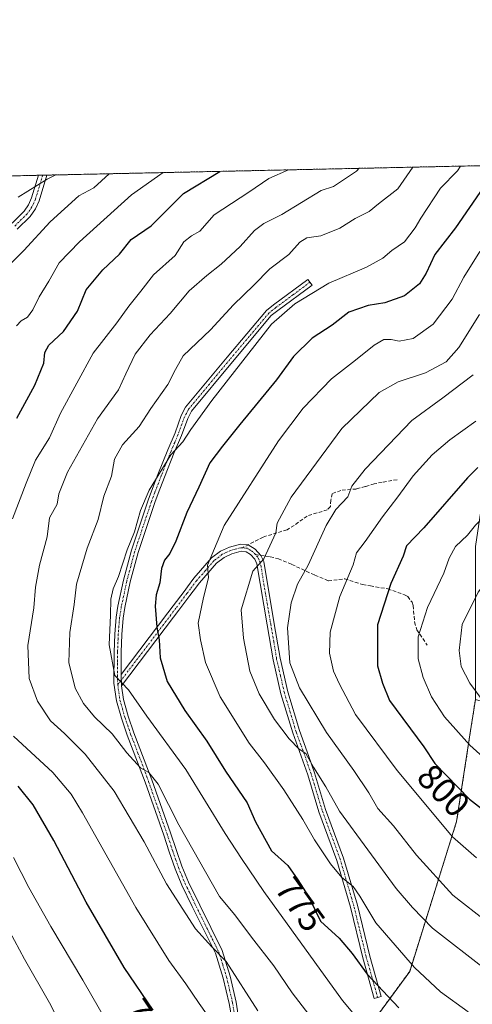
# Model space of a CAD drawing. Units: metres. Extents: x 648333 to 651794, y 4732339 to 4734726.
# Drawn here: x 649725 to 649852, y 4734449 to 4734726 of the extents above; entities that cross this region are included whole.
import ezdxf
from ezdxf.enums import TextEntityAlignment as Align

# ---------------------------------------------------------------- set-up
doc = ezdxf.new("R2010")
doc.units = ezdxf.units.M
doc.header["$MEASUREMENT"] = 0
for name, pattern in [('TRAZO_Y_PUNTO', [1, 0.5, -0.25, 0, -0.25]), ('TRAZOS', [0.75, 0.5, -0.25]), ('TRAZOSX2', [1.5, 1, -0.5])]:
    doc.linetypes.add(name, pattern=pattern)
for name, color, linetype, lineweight in [('Arbolado forestal', 92, 'TRAZOS', 0), ('Arbolado forestal CxS', 92, 'Continuous', 0), ('Camino', 19, 'Continuous', 0), ('Camino Cxs', 19, 'Continuous', 0), ('Camino eje', 39, 'TRAZO_Y_PUNTO', 13), ('Comarca CxS', 133, 'Continuous', 0), ('Comunidad Autónoma CxS', 142, 'Continuous', 0), ('Curva de nivel maestra', 36, 'Continuous', 30), ('Curva de nivel normal', 36, 'Continuous', 0), ('Entidad de ámbito territorial CxS', 92, 'Continuous', 0), ('Municipio CxS', 142, 'Continuous', 0), ('Provincia CxS', 1, 'Continuous', 0), ('Rótulo de curva de nivel directora', 19, 'Continuous', 0), ('Senda', 19, 'TRAZOSX2', 0)]:
    doc.layers.add(name, color=color, linetype=linetype, lineweight=lineweight)
doc.styles.add('Arial', font='txt', dxfattribs={"height": 0.2})

# ---------------------------------------------------------------- blocks, each defined once
blk = doc.blocks.new('*U165')
at = {"layer": 'Curva de nivel normal', "color": 36, "linetype": 'Continuous', "lineweight": 0}
for points in [[(649947.82, 4734687.34, 805), (649947.79, 4734687.3, 805), (649944.8, 4734681.22, 805), (649934.85, 4734665.5, 805), (649929.81, 4734658.78, 805), (649924.71, 4734652.68, 805), (649918.22, 4734643.06, 805), (649911.96, 4734635.63, 805), (649908.09, 4734629.78, 805), (649901.72, 4734618.99, 805), (649897.26, 4734607.91, 805), (649894.38, 4734602.59, 805), (649889.76, 4734598.33, 805), (649887.09, 4734596.81, 805), (649884.42, 4734595.59, 805), (649879.27, 4734594.36, 805), (649874.58, 4734590.94, 805), (649870.22, 4734589.31, 805), (649861.11, 4734588.73, 805), (649855.54, 4734586.57, 805), (649852.98, 4734584.2, 805), (649850.71, 4734581.3, 805), (649847.39, 4734578.16, 805), (649845.58, 4734574.83, 805), (649844.1, 4734570.62, 805), (649839.48, 4734561, 805), (649836.81, 4734552.7, 805), (649836.88, 4734546.54, 805), (649838.29, 4734541.29, 805), (649840.6, 4734535.87, 805), (649844.3, 4734530.24, 805), (649851.34, 4734522.29, 805), (649859.82, 4734514.65, 805), (649865.14, 4734510.59, 805), (649870.8, 4734507.22, 805), (649888.14, 4734501.14, 805), (649898.02, 4734498.83, 805), (649901.18, 4734498.23, 805), (649904.42, 4734498.63, 805), (649911.09, 4734498.46, 805), (649920.73, 4734500.18, 805), (649934.78, 4734506.84, 805), (649943, 4734513.55, 805), (649964.38, 4734531.7, 805), (649987.26, 4734548.88, 805), (649993.97, 4734552.31, 805), (650001.77, 4734554.94, 805), (650015.58, 4734557.52, 805), (650025.65, 4734557.95, 805), (650031.79, 4734557.72, 805), (650035.59, 4734557.95, 805), (650042.74, 4734557.07, 805), (650056.07, 4734554.13, 805), (650066.4, 4734550.48, 805), (650072.21, 4734546.84, 805), (650073.99, 4734544.96, 805), (650075.62, 4734542.46, 805), (650079.56, 4734539.79, 805), (650083.28, 4734535.21, 805), (650087.41, 4734530.78, 805), (650091.48, 4734526.07, 805), (650096.58, 4734521.82, 805), (650100.28, 4734519.75, 805), (650103.53, 4734519.18, 805), (650106.08, 4734519.39, 805), (650109.06, 4734520.64, 805), (650111.32, 4734522.74, 805), (650113.04, 4734526.37, 805), (650114.77, 4734530.33, 805), (650115.15, 4734534.2, 805), (650116.38, 4734538.76, 805), (650117.39, 4734544.14, 805), (650117.04, 4734546.69, 805), (650115.14, 4734549.08, 805), (650111.91, 4734552.46, 805), (650110.19, 4734556.37, 805), (650107.74, 4734560.04, 805), (650107.34, 4734562.51, 805), (650108.32, 4734565.83, 805), (650111.3, 4734571.75, 805), (650115.51, 4734579.26, 805), (650119.13, 4734589.7, 805), (650121, 4734599.43, 805), (650121.7, 4734611.98, 805), (650123.14, 4734622.15, 805), (650125.54, 4734630.57, 805), (650129.38, 4734639.08, 805), (650137.02, 4734650.69, 805), (650148.92, 4734663.18, 805), (650157.99, 4734670.64, 805), (650162.87, 4734675.84, 805), (650165.84, 4734682.3, 805), (650164.99, 4734686, 805), (650163.28, 4734692.02, 805)], [(649947.82, 4734687.34, 805)]]:
    blk.add_polyline3d(points, dxfattribs=at)
blk = doc.blocks.new('*U166')
at = {"layer": 'Curva de nivel normal', "color": 36, "linetype": 'Continuous', "lineweight": 0}
for points in [[(649964.68, 4734687.7, 810), (649961.25, 4734681.58, 810), (649950.97, 4734667.02, 810), (649946.81, 4734661.85, 810), (649944.43, 4734656.69, 810), (649939.75, 4734649.17, 810), (649935.16, 4734643.86, 810), (649930.56, 4734638.09, 810), (649924.65, 4734632.27, 810), (649919.8, 4734625.58, 810), (649912.04, 4734617.11, 810), (649908.6, 4734610.09, 810), (649905.33, 4734600.25, 810), (649903.52, 4734590.64, 810), (649901.06, 4734583.31, 810), (649898.38, 4734579.66, 810), (649892.42, 4734575.59, 810), (649883.42, 4734572.36, 810), (649873.96, 4734571.19, 810), (649862.28, 4734571.31, 810), (649857.36, 4734570.12, 810), (649853.72, 4734565.29, 810), (649849.26, 4734556.17, 810), (649848.34, 4734548.87, 810), (649848.98, 4734544.41, 810), (649851.4, 4734539.68, 810), (649858.93, 4734529.53, 810), (649866.78, 4734522.8, 810), (649873.44, 4734518.99, 810), (649884.36, 4734514.96, 810), (649890.49, 4734514.17, 810), (649897.05, 4734513.2, 810), (649909.61, 4734512.7, 810), (649918.81, 4734514.16, 810), (649924.44, 4734514.92, 810), (649927.12, 4734516.12, 810), (649929.9, 4734518.27, 810), (649936.41, 4734521.96, 810), (649947.45, 4734531.35, 810), (649954.15, 4734537.96, 810), (649959.21, 4734542.42, 810), (649964.17, 4734547.53, 810), (649966.82, 4734549.75, 810), (649967.59, 4734551.46, 810), (649967.91, 4734554.84, 810), (649972.59, 4734560.37, 810), (649980.66, 4734565.75, 810), (649986.85, 4734568.31, 810), (649991.38, 4734569.19, 810), (649995.48, 4734571.19, 810), (650002.4, 4734573.89, 810), (650014.44, 4734576.94, 810), (650027.87, 4734578.08, 810), (650048.77, 4734576.52, 810), (650063.06, 4734573.28, 810), (650074.87, 4734570.72, 810), (650085.3, 4734569.56, 810), (650092.82, 4734570.2, 810), (650098.96, 4734573.29, 810), (650104.96, 4734580.27, 810), (650108.2, 4734587.67, 810), (650109.52, 4734596.18, 810), (650110.62, 4734611.51, 810), (650112.7, 4734627.04, 810), (650116.78, 4734639.55, 810), (650121.61, 4734648.69, 810), (650129.4, 4734659.35, 810), (650141.31, 4734673.18, 810), (650146.03, 4734680.98, 810), (650147.33, 4734685.62, 810), (650147.02, 4734691.67, 810)], [(649964.68, 4734687.7, 810)]]:
    blk.add_polyline3d(points, dxfattribs=at)
blk = doc.blocks.new('*U167')
at = {"layer": 'Curva de nivel normal', "color": 36, "linetype": 'Continuous', "lineweight": 0}
blk.add_polyline3d([(649835.38, 4734684.89, 765), (649831.15, 4734678.75, 765), (649825.68, 4734674.59, 765), (649823.04, 4734672.41, 765), (649819.14, 4734670.46, 765), (649814.77, 4734667.7, 765), (649809.43, 4734665.58, 765), (649805.56, 4734665.03, 765), (649803.58, 4734663.82, 765), (649800.45, 4734660.35, 765), (649795.14, 4734656.26, 765), (649790.65, 4734651.68, 765), (649784.91, 4734646.11, 765), (649778.39, 4734639.13, 765), (649770.73, 4734631.82, 765), (649768.6, 4734627.93, 765), (649766.42, 4734623.71, 765), (649761.61, 4734617.01, 765), (649758.37, 4734611.9, 765), (649753.66, 4734606.78, 765), (649751.42, 4734602.76, 765), (649750.6, 4734597.92, 765), (649748.46, 4734592.3, 765), (649746.86, 4734585.78, 765), (649743.71, 4734577.72, 765), (649740.73, 4734567.58, 765), (649740.09, 4734561.86, 765), (649738.89, 4734553.94, 765), (649738.6, 4734545.53, 765), (649740.38, 4734538.3, 765), (649742.68, 4734533.94, 765), (649745.79, 4734530.25, 765), (649750.74, 4734525.47, 765), (649754.88, 4734520.14, 765), (649758.72, 4734515.9, 765), (649761.11, 4734514.57, 765), (649763.74, 4734511.32, 765), (649769.54, 4734499.85, 765), (649781, 4734479.71, 765), (649785.28, 4734474.56, 765), (649789.98, 4734468.26, 765), (649796.26, 4734460.18, 765), (649801.42, 4734452.58, 765), (649806.12, 4734446.45, 765)], dxfattribs=at)
blk = doc.blocks.new('*U170')
at = {"layer": 'Curva de nivel normal', "color": 36, "linetype": 'Continuous', "lineweight": 0}
blk.add_polyline3d([(649724.33, 4734676.43, 735), (649732.51, 4734681.49, 735), (649734.92, 4734682.71, 735)], dxfattribs=at)
blk = doc.blocks.new('*U178')
at = {"layer": 'Curva de nivel normal', "color": 36, "linetype": 'Continuous', "lineweight": 0}
for points in [[(649800.35, 4734684.13, 755), (649794.88, 4734681.71, 755), (649789.18, 4734677.84, 755), (649779.43, 4734671.46, 755), (649775.43, 4734666.86, 755), (649773.04, 4734665.52, 755), (649770.97, 4734663.91, 755), (649768.49, 4734660.02, 755), (649762.41, 4734654.62, 755), (649758.83, 4734649.99, 755), (649755.44, 4734645.8, 755), (649752.11, 4734641.08, 755), (649745.44, 4734632.55, 755), (649736.26, 4734615.69, 755), (649733.12, 4734608.69, 755), (649729.19, 4734602.44, 755), (649726.57, 4734596.01, 755), (649722.76, 4734585.96, 755)], [(649723.03, 4734524.83, 755), (649734.03, 4734514.55, 755), (649739.23, 4734508.49, 755), (649742.45, 4734503.22, 755), (649757.47, 4734476.62, 755), (649766.71, 4734461.65, 755), (649771.53, 4734455.13, 755), (649775.27, 4734449.55, 755), (649780.52, 4734442.13, 755)]]:
    blk.add_polyline3d(points, dxfattribs=at)
blk = doc.blocks.new('*U180')
at = {"layer": 'Curva de nivel normal', "color": 36, "linetype": 'Continuous', "lineweight": 0}
blk.add_polyline3d([(649848.75, 4734685.18, 770), (649847.92, 4734683.9, 770), (649843.17, 4734679.01, 770), (649837.57, 4734670.52, 770), (649835.97, 4734667.85, 770), (649833, 4734663.88, 770), (649829.43, 4734661.44, 770), (649826.9, 4734659.32, 770), (649822.32, 4734656.76, 770), (649811.68, 4734652.27, 770), (649802.15, 4734646.39, 770), (649795.6, 4734640.69, 770), (649778.84, 4734619.24, 770), (649772.9, 4734611.05, 770), (649770.64, 4734607.56, 770), (649767.28, 4734603.91, 770), (649761.19, 4734594.03, 770), (649758.76, 4734588.25, 770), (649757.02, 4734582.24, 770), (649754.99, 4734577.26, 770), (649752.59, 4734569.7, 770), (649751.02, 4734566.22, 770), (649750.36, 4734563.32, 770), (649750.27, 4734558.86, 770), (649749.92, 4734550.51, 770), (649751.55, 4734541.81, 770), (649755.36, 4734537.85, 770), (649760.55, 4734530.4, 770), (649771.45, 4734515.44, 770), (649782.53, 4734497.42, 770), (649787.11, 4734490.38, 770), (649793.4, 4734481.05, 770), (649815.52, 4734450.38, 770), (649824.32, 4734440.04, 770)], dxfattribs=at)
blk = doc.blocks.new('*U188')
at = {"layer": 'Curva de nivel normal', "color": 36, "linetype": 'Continuous', "lineweight": 0}
blk.add_polyline3d([(649853.09, 4734613.44, 795), (649845.76, 4734608.2, 795), (649840.76, 4734603.94, 795), (649835.43, 4734598.06, 795), (649831.1, 4734592.14, 795), (649826.82, 4734586.54, 795), (649821.97, 4734579.52, 795), (649819.46, 4734576.37, 795), (649818.54, 4734573.04, 795), (649814.8, 4734564.12, 795), (649812.1, 4734554.04, 795), (649811.93, 4734548.12, 795), (649813.03, 4734543.04, 795), (649814.69, 4734539.42, 795), (649819.21, 4734530.9, 795), (649830.95, 4734515.12, 795), (649846.49, 4734496.44, 795), (649853.22, 4734490.51, 795)], dxfattribs=at)
blk = doc.blocks.new('*U194')
at = {"layer": 'Curva de nivel normal', "color": 36, "linetype": 'Continuous', "lineweight": 0}
for points in [[(649749.96, 4734683.03, 740), (649745.63, 4734679.09, 740), (649741.36, 4734676.8, 740), (649733.29, 4734669.52, 740), (649725.94, 4734661.46, 740), (649721.44, 4734656.98, 740)], [(649720.49, 4734472.55, 740), (649726.06, 4734462.02, 740), (649733.13, 4734449.77, 740), (649740.17, 4734435.86, 740)]]:
    blk.add_polyline3d(points, dxfattribs=at)
blk = doc.blocks.new('*U198')
at = {"layer": 'Curva de nivel normal', "color": 36, "linetype": 'Continuous', "lineweight": 0}
blk.add_polyline3d([(649854.12, 4734643.46, 785), (649848.3, 4734634.14, 785), (649844.69, 4734630.1, 785), (649838.94, 4734626.99, 785), (649831.23, 4734624.47, 785), (649825.89, 4734621.51, 785), (649815.41, 4734611.4, 785), (649801.15, 4734592.03, 785), (649797.22, 4734584.69, 785), (649796.82, 4734582.03, 785), (649793.39, 4734574.7, 785), (649790.36, 4734571.2, 785), (649787.05, 4734560.37, 785), (649787.76, 4734552.32, 785), (649789.5, 4734543.04, 785), (649792.14, 4734536.7, 785), (649796.41, 4734529.51, 785), (649800.58, 4734524, 785), (649803.38, 4734521.12, 785), (649805.24, 4734519.87, 785), (649807.38, 4734516.08, 785), (649810.86, 4734510.49, 785), (649814.72, 4734503.66, 785), (649830.64, 4734481.92, 785), (649835.27, 4734476.62, 785), (649840.85, 4734470.76, 785), (649855.56, 4734459.3, 785)], dxfattribs=at)
blk = doc.blocks.new('*U201')
at = {"layer": 'Curva de nivel normal', "color": 36, "linetype": 'Continuous', "lineweight": 0}
blk.add_polyline3d([(649854.17, 4734661.15, 780), (649849.65, 4734653.89, 780), (649846.38, 4734647.75, 780), (649841.09, 4734640.67, 780), (649835.43, 4734636.68, 780), (649831.46, 4734635.96, 780), (649829.24, 4734636.4, 780), (649827.23, 4734636.35, 780), (649824.49, 4734634.84, 780), (649819.2, 4734630.56, 780), (649812.51, 4734625.36, 780), (649804.52, 4734617.08, 780), (649797.57, 4734607.92, 780), (649782.28, 4734584.03, 780), (649777.61, 4734572.94, 780), (649777.87, 4734569.3, 780), (649776.46, 4734563.83, 780), (649774.99, 4734556.6, 780), (649775.62, 4734551.85, 780), (649777, 4734545.52, 780), (649781.19, 4734535.84, 780), (649789.34, 4734522.84, 780), (649793.6, 4734517.28, 780), (649799.08, 4734509.7, 780), (649804.44, 4734501.31, 780), (649807.65, 4734495.66, 780), (649812.18, 4734488.9, 780), (649815.38, 4734485.01, 780), (649818.56, 4734482.5, 780), (649820.47, 4734479.74, 780), (649824.97, 4734472.25, 780), (649835.86, 4734459.7, 780), (649843.14, 4734452.86, 780), (649850.89, 4734447.26, 780)], dxfattribs=at)
blk = doc.blocks.new('*U203')
at = {"layer": 'Curva de nivel normal', "color": 36, "linetype": 'Continuous', "lineweight": 0}
for points in [[(649765.11, 4734683.36, 745), (649756.16, 4734677.12, 745), (649741.62, 4734663.92, 745), (649735.9, 4734658.01, 745), (649732.92, 4734652.77, 745), (649730.24, 4734648.4, 745), (649728.42, 4734644.72, 745), (649726.98, 4734642.7, 745), (649725.21, 4734641.66, 745), (649723.87, 4734640.28, 745)], [(649723.04, 4734490.64, 745), (649727.28, 4734482.22, 745), (649733.5, 4734471.2, 745), (649742.5, 4734456.14, 745), (649751.9, 4734439.82, 745)]]:
    blk.add_polyline3d(points, dxfattribs=at)
blk = doc.blocks.new('*U208')
at = {"layer": 'Curva de nivel normal', "color": 36, "linetype": 'Continuous', "lineweight": 0}
blk.add_polyline3d([(649852.28, 4734626.42, 790), (649843.81, 4734619.94, 790), (649835.1, 4734613.64, 790), (649821.94, 4734599.95, 790), (649818.22, 4734595.14, 790), (649817.04, 4734592.17, 790), (649813.68, 4734588.59, 790), (649811.01, 4734584.06, 790), (649805.86, 4734572.86, 790), (649802.88, 4734567.56, 790), (649801.08, 4734562.32, 790), (649800.05, 4734555.3, 790), (649800.76, 4734545.42, 790), (649803.42, 4734538.41, 790), (649811.02, 4734525.8, 790), (649818.73, 4734515.17, 790), (649822.95, 4734508.82, 790), (649825.52, 4734504.47, 790), (649829.95, 4734499.56, 790), (649836.37, 4734491.31, 790), (649846.59, 4734480.08, 790), (649856.46, 4734472.32, 790)], dxfattribs=at)
blk = doc.blocks.new('*U209')
at = {"layer": 'Curva de nivel normal', "color": 36, "linetype": 'Continuous', "lineweight": 0}
blk.add_polyline3d([(649820.21, 4734684.56, 760), (649819.46, 4734683.78, 760), (649813.06, 4734679.48, 760), (649809.6, 4734678.28, 760), (649798.46, 4734671.57, 760), (649793.43, 4734669.01, 760), (649790.77, 4734667.11, 760), (649786.77, 4734662.57, 760), (649781.43, 4734657.55, 760), (649777.43, 4734654.43, 760), (649772.44, 4734650.12, 760), (649767.11, 4734643.68, 760), (649761.43, 4734637.74, 760), (649757.26, 4734632.25, 760), (649754.61, 4734626.74, 760), (649752.56, 4734622.21, 760), (649746.66, 4734614.07, 760), (649738.18, 4734599.1, 760), (649735.76, 4734592.97, 760), (649735.29, 4734590.1, 760), (649733.15, 4734586.24, 760), (649732.48, 4734580.88, 760), (649730.32, 4734572.91, 760), (649729.18, 4734566.7, 760), (649728.77, 4734560.92, 760), (649727.04, 4734550.27, 760), (649727.44, 4734541.03, 760), (649729.75, 4734534.6, 760), (649733.44, 4734529.06, 760), (649737.32, 4734525.58, 760), (649743.15, 4734519.68, 760), (649751.34, 4734509.34, 760), (649759.76, 4734495.02, 760), (649766.01, 4734483.28, 760), (649774.18, 4734470.56, 760), (649778.81, 4734465.5, 760), (649782.85, 4734461.35, 760), (649791.78, 4734447.52, 760)], dxfattribs=at)
blk = doc.blocks.new('*U217')
at = {"layer": 'Curva de nivel maestra', "color": 36, "linetype": 'Continuous', "lineweight": 30}
blk.add_polyline3d([(649855.27, 4734679.27, 775), (649847.35, 4734667.85, 775), (649841.5, 4734660.35, 775), (649839.09, 4734655.02, 775), (649837.19, 4734652.02, 775), (649833, 4734648.7, 775), (649827.51, 4734646.72, 775), (649822.78, 4734645.98, 775), (649817.39, 4734644.12, 775), (649812.61, 4734640.4, 775), (649807.06, 4734636.8, 775), (649801.77, 4734631.58, 775), (649797.04, 4734625.08, 775), (649786.67, 4734612.5, 775), (649781.8, 4734606.36, 775), (649778.25, 4734601.73, 775), (649775.18, 4734594.85, 775), (649771.75, 4734587.73, 775), (649768.65, 4734579.65, 775), (649767, 4734576.18, 775), (649765.49, 4734574.32, 775), (649764.67, 4734571.92, 775), (649764.19, 4734567.9, 775), (649763.12, 4734564.59, 775), (649762.82, 4734561.39, 775), (649763.31, 4734555.45, 775), (649764.02, 4734551.85, 775), (649764.24, 4734546.87, 775), (649766.28, 4734540.13, 775), (649771.22, 4734532.04, 775), (649777.42, 4734523.36, 775), (649782.68, 4734514.95, 775), (649788.74, 4734506.02, 775), (649791.06, 4734500.68, 775), (649795.55, 4734492.54, 775), (649800.19, 4734488.35, 775), (649803.04, 4734484.38, 775), (649805.99, 4734479.65, 775), (649809.35, 4734472.73, 775), (649814.59, 4734467.91, 775), (649818.32, 4734463.63, 775), (649822.49, 4734457.84, 775), (649831.44, 4734448.34, 775)], dxfattribs=at)
blk = doc.blocks.new('*U222')
at = {"layer": 'Curva de nivel maestra', "color": 36, "linetype": 'Continuous', "lineweight": 30}
blk.add_polyline3d([(649853.59, 4734600.36, 800), (649850.68, 4734597.46, 800), (649838.43, 4734583.36, 800), (649833.6, 4734578.37, 800), (649832.62, 4734575.39, 800), (649829.12, 4734567.78, 800), (649825.44, 4734556.1, 800), (649825.44, 4734544.54, 800), (649826.8, 4734539.74, 800), (649828.82, 4734534.82, 800), (649838.4, 4734521.82, 800), (649841.58, 4734517.11, 800), (649851.28, 4734507.02, 800), (649864.82, 4734496.54, 800)], dxfattribs=at)
blk = doc.blocks.new('*U226')
at = {"layer": 'Curva de nivel maestra', "color": 36, "linetype": 'Continuous', "lineweight": 30}
for points in [[(649762.31, 4734447.66, 750), (649754.17, 4734459.73, 750), (649743.44, 4734478.12, 750), (649734.35, 4734495.47, 750), (649728.5, 4734505.49, 750), (649724.3, 4734510.74, 750)], [(649723.98, 4734614.28, 750), (649729, 4734623.51, 750), (649731.54, 4734629.78, 750), (649731.78, 4734632.7, 750), (649732.94, 4734634.78, 750), (649737.06, 4734638.69, 750), (649740.99, 4734644.36, 750), (649743.47, 4734650.36, 750), (649748.18, 4734656.02, 750), (649752.86, 4734660.38, 750), (649756.08, 4734664.49, 750), (649761.75, 4734668.36, 750), (649765.19, 4734671.87, 750), (649770.87, 4734677.44, 750), (649781.08, 4734683.71, 750)]]:
    blk.add_polyline3d(points, dxfattribs=at)

msp = doc.modelspace()

# ---------------------------------------------------------------- linework, layer by layer
at = {"layer": 'Arbolado forestal', "color": 92, "linetype": 'TRAZOS', "lineweight": 0}
for points in [[(649418.52, 4734675.83, 709.27), (649429.22, 4734676.06, 708.31), (649430.55, 4734676.09, 708.3), (649665.88, 4734681.21, 708.98), (649730.05, 4734682.6, 733.9), (649731.24, 4734682.63, 734.29), (649732.42, 4734682.65, 734.58), (650357.25, 4734696.24, 767)], [(649852.94, 4734535.09, 809.45), (649851.41, 4734525.12, 805.91), (649847.66, 4734500.8, 796.86), (649834.47, 4734458.59, 778.93), (649805.45, 4734419.01, 756.84), (649798.43, 4734410.99, 752.07), (649797.71, 4734410.16, 751.63), (649796.98, 4734409.33, 751.24), (649768.52, 4734376.8, 736.5), (649763.82, 4734371.43, 733.6), (649763.05, 4734370.56, 733.17), (649762.29, 4734369.69, 732.84), (649750.05, 4734355.7, 726.5), (649736.46, 4734340.63, 716.99), (649736.05, 4734340.17, 716.84), (649733.57, 4734341.57, 716.3), (649729.7, 4734343.74, 715.43), (649713.45, 4734352.86, 711.14)]]:
    msp.add_polyline3d(points, dxfattribs=at)
at = {"layer": 'Arbolado forestal CxS', "color": 92, "linetype": 'Continuous', "lineweight": 0}
for points in [[(649418.52, 4734675.83, 709.27), (650357.25, 4734696.24, 767)], [(650067.14, 4734583.94, 814.37), (650033.56, 4734581.62, 811.39), (650001.14, 4734580.47, 812.54), (649976.83, 4734578.15, 815.22), (649943.25, 4734579.31, 818.16), (649918.94, 4734590.89, 815.07), (649898.1, 4734604.79, 805.61), (649872.63, 4734614.06, 798.77), (649871.56, 4734613.22, 798.96), (649856.42, 4734601.32, 800.29), (649852.95, 4734578.15, 806.55), (649852.95, 4734558.46, 810.73), (649852.94, 4734535.09, 809.45), (649852.94, 4734535.09, 809.45), (649851.41, 4734525.12, 805.91), (649847.66, 4734500.8, 796.86), (649834.47, 4734458.59, 778.93), (649805.45, 4734419.01, 756.84), (649768.52, 4734376.8, 736.5), (649750.05, 4734355.7, 726.5), (649736.06, 4734340.17, 716.84), (649713.45, 4734352.86, 711.14)], [(649713.45, 4734352.86, 711.14), (649736.06, 4734340.17, 716.84), (649750.05, 4734355.7, 726.5), (649768.52, 4734376.8, 736.5), (649805.45, 4734419.01, 756.84), (649834.47, 4734458.59, 778.93), (649847.66, 4734500.8, 796.86), (649851.41, 4734525.12, 805.91), (649852.94, 4734535.09, 809.45), (649852.94, 4734535.09, 809.45), (649889.87, 4734524.54, 814.01), (649913.62, 4734524.54, 814.32), (649950.55, 4734543, 812.29), (649950.7, 4734543.04, 812.27), (649971.79, 4734508.96, 796.02), (649985.35, 4734468.27, 779.46), (649983.09, 4734425.32, 764.4), (649976.31, 4734395.94, 754.52), (649949.18, 4734359.77, 747.49), (649949.18, 4734325.86, 734.23), (649946.92, 4734300.99, 724.45), (649958.22, 4734267.09, 715.22)]]:
    msp.add_polyline3d(points, dxfattribs=at)
at = {"layer": 'Camino', "color": 19, "linetype": 'Continuous', "lineweight": 0}
for points in [[(649722.6, 4734669.15, 735.95), (649725.98, 4734672.49, 735.97), (649727.21, 4734674.27, 735.61), (649728.12, 4734676.24, 735.27), (649730.05, 4734682.6, 733.9)], [(649732.42, 4734682.65, 734.58), (649732.42, 4734682.65, 734.58), (649730.23, 4734675.43, 735.84), (649729.17, 4734673.15, 736.34), (649727.71, 4734671.03, 737.09), (649724.06, 4734667.42, 737.12)], [(649730.05, 4734682.6, 733.9), (649732.42, 4734682.65, 734.58)], [(649785.98, 4734436.56, 755.19), (649783.66, 4734449.55, 757.5), (649782, 4734456.72, 758.77), (649779.81, 4734463.74, 759.48), (649773.24, 4734476.88, 760.86), (649770.4, 4734482.88, 761.32), (649768.49, 4734487.5, 761.84), (649766.84, 4734492.22, 762.48), (649765.26, 4734496.97, 762.42), (649760.02, 4734511.81, 763.79), (649759.13, 4734514.27, 764.06), (649755.02, 4734525.05, 765.93), (649753.37, 4734529.86, 767.1), (649751.97, 4734534.72, 768.14), (649751.27, 4734539.71, 769.29), (649751.29, 4734548.46, 770.21), (649751.48, 4734553.49, 770.4), (649751.86, 4734558.23, 770.37), (649752.36, 4734561.35, 770.57), (649753.93, 4734568.69, 770.08), (649756.17, 4734577.09, 770.56), (649760.89, 4734591.19, 770.24), (649761.85, 4734593.72, 770.25), (649763.62, 4734598.37, 769.45), (649766.41, 4734605.39, 769.81), (649768.45, 4734610.15, 769.28), (649770.21, 4734615.01, 768.44), (649771.43, 4734617.35, 768.53), (649783.1, 4734631.43, 768.31), (649794.14, 4734644.55, 768.07), (649796.19, 4734646.16, 768.34), (649805.84, 4734653.32, 768.44), (649807.04, 4734651.72, 769.28), (649797.41, 4734644.56, 769.01), (649795.54, 4734643.11, 768.75), (649784.64, 4734630.15, 769.14), (649773.11, 4734616.23, 769.07), (649772.05, 4734614.21, 769.23), (649770.31, 4734609.41, 769.79), (649768.25, 4734604.63, 770.31), (649765.48, 4734597.65, 770.12), (649763.72, 4734593.02, 770.78), (649762.77, 4734590.51, 770.93), (649758.09, 4734576.51, 771.16), (649755.87, 4734568.23, 770.83), (649754.32, 4734560.99, 771.12), (649753.84, 4734557.99, 771.18), (649753.48, 4734553.37, 771.15), (649753.29, 4734548.42, 770.83), (649753.28, 4734542.15, 770.11)], [(649753.28, 4734542.15, 770.11), (649766.46, 4734559.48, 776.11), (649767.9, 4734561.43, 776.65), (649770.99, 4734565.52, 777.3), (649771.98, 4734566.82, 777.58), (649773.76, 4734569.2, 778.07), (649778.75, 4734574.92, 779.6), (649781.22, 4734576.82, 780.2), (649783.75, 4734578.01, 781.1), (649786.85, 4734578.82, 782.31), (649789.07, 4734578.63, 782.71), (649791.04, 4734577.44, 783.29), (649792.55, 4734575.66, 784.19), (649793.41, 4734573.91, 784.78), (649796.35, 4734556.43, 787.9), (649798.02, 4734546.69, 788.7), (649800.18, 4734537.26, 788.03), (649803.46, 4734526.35, 786.36), (649806.12, 4734519.07, 785), (649807.68, 4734514.5, 784.51), (649810.8, 4734504.17, 782.63), (649815.85, 4734490.46, 781.07), (649819.74, 4734477.21, 779), (649823.21, 4734462.89, 776.16), (649826.41, 4734451.54, 774.18), (649824.49, 4734451, 773.23), (649821.27, 4734462.39, 775.4), (649817.8, 4734476.69, 778.37), (649813.95, 4734489.84, 780.29), (649808.9, 4734503.53, 781.97), (649805.78, 4734513.88, 783.61), (649801.56, 4734525.71, 785.33), (649798.24, 4734536.74, 787.25), (649796.06, 4734546.29, 787.79), (649794.37, 4734556.09, 787.39), (649791.49, 4734573.29, 784.41), (649790.87, 4734574.56, 783.85), (649789.72, 4734575.9, 783.21), (649788.43, 4734576.67, 782.75), (649787.01, 4734576.8, 782.36), (649784.43, 4734576.13, 781.46), (649782.26, 4734575.1, 780.79), (649780.13, 4734573.46, 780.33), (649775.32, 4734567.94, 778.73), (649773.58, 4734565.62, 778.34), (649772.59, 4734564.32, 778.02), (649769.5, 4734560.23, 777.17), (649768.06, 4734558.28, 776.67), (649753.39, 4734538.98, 769.59)], [(649753.39, 4734538.98, 769.59), (649753.28, 4734542.15, 770.11)], [(649753.39, 4734538.98, 769.59), (649753.28, 4734542.15, 770.11)], [(649753.39, 4734538.98, 769.59), (649753.4, 4734538.92, 769.58), (649753.93, 4734535.14, 768.67), (649755.27, 4734530.46, 767.61), (649756.9, 4734525.73, 766.78), (649761.01, 4734514.97, 764.86), (649761.9, 4734512.49, 764.72), (649767.16, 4734497.61, 763.27), (649768.74, 4734492.86, 763.1), (649770.37, 4734488.22, 762.18), (649772.22, 4734483.68, 761.98), (649781.67, 4734464.5, 760.1), (649783.94, 4734457.24, 759.34), (649785.62, 4734449.93, 757.78), (649787.29, 4734439.58, 756.21)]]:
    msp.add_polyline3d(points, dxfattribs=at)
at = {"layer": 'Camino Cxs', "color": 19, "linetype": 'Continuous', "lineweight": 0}
for points in [[(649722.6, 4734669.15, 735.95), (649725.98, 4734672.49, 735.97), (649727.21, 4734674.27, 735.61), (649728.12, 4734676.24, 735.27), (649730.05, 4734682.6, 733.9), (649732.42, 4734682.65, 734.58), (649732.42, 4734682.65, 734.58), (649730.23, 4734675.43, 735.84), (649729.17, 4734673.15, 736.34), (649727.71, 4734671.03, 737.09), (649724.06, 4734667.42, 737.12)], [(649785.98, 4734436.56, 755.19), (649783.66, 4734449.55, 757.5), (649782, 4734456.72, 758.77), (649779.81, 4734463.74, 759.48), (649773.24, 4734476.88, 760.86), (649770.4, 4734482.88, 761.32), (649768.49, 4734487.5, 761.84), (649766.84, 4734492.22, 762.48), (649765.26, 4734496.97, 762.42), (649760.02, 4734511.81, 763.79), (649759.13, 4734514.27, 764.06), (649755.02, 4734525.05, 765.93), (649753.37, 4734529.86, 767.1), (649751.97, 4734534.72, 768.14), (649751.27, 4734539.71, 769.29), (649751.29, 4734548.46, 770.21), (649751.48, 4734553.49, 770.4), (649751.86, 4734558.23, 770.37), (649752.36, 4734561.35, 770.57), (649753.93, 4734568.69, 770.08), (649756.17, 4734577.09, 770.56), (649760.89, 4734591.19, 770.24), (649761.85, 4734593.72, 770.25), (649763.62, 4734598.37, 769.45), (649766.41, 4734605.39, 769.81), (649768.45, 4734610.15, 769.28), (649770.21, 4734615.01, 768.44), (649771.43, 4734617.35, 768.53), (649783.1, 4734631.43, 768.31), (649794.14, 4734644.55, 768.07), (649796.19, 4734646.16, 768.34), (649805.84, 4734653.32, 768.44), (649807.04, 4734651.72, 769.28), (649797.41, 4734644.56, 769.01), (649795.54, 4734643.11, 768.75), (649784.64, 4734630.15, 769.14), (649773.11, 4734616.23, 769.07), (649772.05, 4734614.21, 769.23), (649770.31, 4734609.41, 769.79), (649768.25, 4734604.63, 770.31), (649765.48, 4734597.65, 770.12), (649763.72, 4734593.02, 770.78), (649762.77, 4734590.51, 770.93), (649758.09, 4734576.51, 771.16), (649755.87, 4734568.23, 770.83), (649754.32, 4734560.99, 771.12), (649753.84, 4734557.99, 771.18), (649753.48, 4734553.37, 771.15), (649753.29, 4734548.42, 770.83), (649753.28, 4734542.15, 770.11), (649753.28, 4734542.15, 770.11), (649753.39, 4734538.98, 769.59), (649753.4, 4734538.92, 769.58), (649753.93, 4734535.14, 768.67), (649755.27, 4734530.46, 767.61), (649756.9, 4734525.73, 766.78), (649761.01, 4734514.97, 764.86), (649761.9, 4734512.49, 764.72), (649767.16, 4734497.61, 763.27), (649768.74, 4734492.86, 763.1), (649770.37, 4734488.22, 762.18), (649772.22, 4734483.68, 761.98), (649781.67, 4734464.5, 760.1), (649783.94, 4734457.24, 759.34), (649785.62, 4734449.93, 757.78), (649787.29, 4734439.58, 756.21)]]:
    msp.add_polyline3d(points, dxfattribs=at)
msp.add_polyline3d([(649753.39, 4734538.98, 769.59), (649753.28, 4734542.15, 770.11), (649766.46, 4734559.48, 776.11), (649767.9, 4734561.43, 776.65), (649770.99, 4734565.52, 777.3), (649771.98, 4734566.82, 777.58), (649773.76, 4734569.2, 778.07), (649778.75, 4734574.92, 779.6), (649781.22, 4734576.82, 780.2), (649783.75, 4734578.01, 781.1), (649786.85, 4734578.82, 782.31), (649789.07, 4734578.63, 782.71), (649791.04, 4734577.44, 783.29), (649792.55, 4734575.66, 784.19), (649793.41, 4734573.91, 784.78), (649796.35, 4734556.43, 787.9), (649798.02, 4734546.69, 788.7), (649800.18, 4734537.26, 788.03), (649803.46, 4734526.35, 786.36), (649806.12, 4734519.07, 785), (649807.68, 4734514.5, 784.51), (649810.8, 4734504.17, 782.63), (649815.85, 4734490.46, 781.07), (649819.74, 4734477.21, 779), (649823.21, 4734462.89, 776.16), (649826.41, 4734451.54, 774.18), (649824.49, 4734451, 773.23), (649821.27, 4734462.39, 775.4), (649817.8, 4734476.69, 778.37), (649813.95, 4734489.84, 780.29), (649808.9, 4734503.53, 781.97), (649805.78, 4734513.88, 783.61), (649801.56, 4734525.71, 785.33), (649798.24, 4734536.74, 787.25), (649796.06, 4734546.29, 787.79), (649794.37, 4734556.09, 787.39), (649791.49, 4734573.29, 784.41), (649790.87, 4734574.56, 783.85), (649789.72, 4734575.9, 783.21), (649788.43, 4734576.67, 782.75), (649787.01, 4734576.8, 782.36), (649784.43, 4734576.13, 781.46), (649782.26, 4734575.1, 780.79), (649780.13, 4734573.46, 780.33), (649775.32, 4734567.94, 778.73), (649773.58, 4734565.62, 778.34), (649772.59, 4734564.32, 778.02), (649769.5, 4734560.23, 777.17), (649768.06, 4734558.28, 776.67), (649753.39, 4734538.98, 769.59)], close=True, dxfattribs=at)
at = {"layer": 'Camino eje', "color": 39, "linetype": 'TRAZO_Y_PUNTO', "lineweight": 13}
for points in [[(649731.24, 4734682.63, 734.29), (649731.24, 4734682.63, 734.29), (649729.18, 4734675.84, 735.55), (649728.72, 4734674.85, 735.73), (649728.19, 4734673.71, 735.92), (649726.85, 4734671.76, 736.53), (649723.33, 4734668.29, 736.53)], [(649806.44, 4734652.52, 768.84), (649801.63, 4734648.94, 768.85), (649796.8, 4734645.36, 768.65), (649795.87, 4734644.64, 768.49), (649794.84, 4734643.83, 768.4), (649789.32, 4734637.27, 768.52), (649783.87, 4734630.79, 768.7), (649778.11, 4734623.83, 768.76), (649772.27, 4734616.79, 768.79), (649771.66, 4734615.62, 768.89), (649771.13, 4734614.61, 768.88), (649769.38, 4734609.78, 769.56), (649768.35, 4734607.39, 769.99), (649767.33, 4734605.01, 770.05), (649764.55, 4734598.01, 769.79), (649762.79, 4734593.37, 770.52), (649761.83, 4734590.85, 770.61), (649759.49, 4734583.85, 770.42), (649757.13, 4734576.8, 770.9), (649756.01, 4734572.6, 771.07), (649754.9, 4734568.46, 770.45), (649753.34, 4734561.17, 770.83), (649752.85, 4734558.11, 770.78), (649752.66, 4734555.74, 770.77), (649752.48, 4734553.43, 770.77), (649752.29, 4734548.44, 770.54), (649752.29, 4734545.31, 770.3), (649752.28, 4734540.93, 769.73), (649752.34, 4734539.26, 769.46)], [(649787.42, 4734577.77, 782.44), (649786.93, 4734577.81, 782.34), (649785.38, 4734577.41, 781.79), (649784.09, 4734577.07, 781.29), (649783.01, 4734576.56, 780.91), (649781.74, 4734575.96, 780.51), (649779.44, 4734574.19, 779.98), (649776.95, 4734571.33, 779.32), (649774.54, 4734568.57, 778.37), (649772.78, 4734566.22, 777.95), (649771.79, 4734564.92, 777.61), (649768.7, 4734560.83, 776.9), (649767.26, 4734558.88, 776.38), (649757.96, 4734546.65, 772.01), (649753.34, 4734540.57, 769.85), (649752.34, 4734539.26, 769.46)], [(649791.05, 4734575.88, 783.63), (649790.38, 4734576.67, 783.28), (649789.74, 4734577.06, 783.05), (649788.75, 4734577.65, 782.74), (649787.64, 4734577.75, 782.49), (649787.42, 4734577.77, 782.44)], [(649825.45, 4734451.27, 773.71), (649823.85, 4734456.95, 774.77), (649822.24, 4734462.64, 775.8), (649820.51, 4734469.79, 777.42), (649818.77, 4734476.95, 778.69), (649816.85, 4734483.53, 779.86), (649814.9, 4734490.15, 780.68), (649812.38, 4734497.01, 782.01), (649809.85, 4734503.85, 782.3), (649808.29, 4734509.03, 783.56), (649806.73, 4734514.19, 784), (649805.95, 4734516.48, 784.27), (649803.84, 4734522.39, 785.48), (649802.51, 4734526.03, 785.83), (649799.21, 4734537, 787.65), (649798.12, 4734541.78, 788.28), (649797.04, 4734546.49, 788.23), (649796.2, 4734551.39, 787.98), (649795.36, 4734556.26, 787.65), (649793.92, 4734564.86, 786.74), (649792.45, 4734573.6, 784.58), (649792.02, 4734574.48, 784.27), (649791.71, 4734575.11, 784.03), (649791.05, 4734575.88, 783.63)], [(649752.34, 4734539.26, 769.46), (649752.95, 4734534.93, 768.4), (649753.65, 4734532.5, 767.88), (649754.32, 4734530.16, 767.35), (649755.15, 4734527.76, 766.79), (649755.96, 4734525.39, 766.35), (649758.02, 4734520, 765.78), (649760.07, 4734514.62, 764.48), (649760.52, 4734513.38, 764.29), (649760.96, 4734512.15, 764.25), (649763.58, 4734504.73, 763.55), (649766.21, 4734497.29, 762.81), (649767.79, 4734492.54, 762.78), (649768.61, 4734490.22, 762.44), (649769.43, 4734487.86, 762.01), (649770.36, 4734485.59, 761.76), (649771.31, 4734483.28, 761.59), (649772.49, 4734480.88, 761.57), (649773.91, 4734477.88, 761.26), (649777.46, 4734470.69, 760.98), (649780.74, 4734464.12, 759.76), (649781.88, 4734460.49, 759.39), (649782.97, 4734456.98, 759.05), (649783.8, 4734453.4, 758.32), (649784.64, 4734449.74, 757.64), (649785.48, 4734444.57, 756.59)]]:
    msp.add_polyline3d(points, dxfattribs=at)
at = {"layer": 'Comarca CxS', "color": 133, "linetype": 'Continuous', "lineweight": 0}
msp.add_polyline3d([(651794.23, 4732413.07, 630.22), (648382.96, 4732338.95, 649.98), (648333.3, 4734652.23, 684.88), (651743.36, 4734726.38, 683.77), (651794.23, 4732413.07, 630.22)], close=True, dxfattribs=at)
msp.add_polyline3d([(651794.23, 4732413.07, 630.22), (648382.96, 4732338.95, 649.98), (648333.3, 4734652.23, 684.88), (651743.36, 4734726.38, 683.77), (651794.23, 4732413.07, 630.22)], close=True, dxfattribs=at)
at = {"layer": 'Comunidad Autónoma CxS', "color": 142, "linetype": 'Continuous', "lineweight": 0}
msp.add_polyline3d([(651794.23, 4732413.07, 630.22), (648382.96, 4732338.95, 649.98), (648333.3, 4734652.23, 684.88), (651743.36, 4734726.38, 683.77), (651794.23, 4732413.07, 630.22)], close=True, dxfattribs=at)
msp.add_polyline3d([(651794.23, 4732413.07, 630.22), (648382.96, 4732338.95, 649.98), (648333.3, 4734652.23, 684.88), (651743.36, 4734726.38, 683.77), (651794.23, 4732413.07, 630.22)], close=True, dxfattribs=at)
at = {"layer": 'Entidad de ámbito territorial CxS', "color": 92, "linetype": 'Continuous', "lineweight": 0}
msp.add_polyline3d([(649422.47, 4734675.91, 708.99), (651338.42, 4734717.57, 811.65)], dxfattribs=at)
msp.add_polyline3d([(649422.47, 4734675.91, 708.99), (651338.42, 4734717.57, 811.65)], dxfattribs=at)
at = {"layer": 'Municipio CxS', "color": 142, "linetype": 'Continuous', "lineweight": 0}
msp.add_polyline3d([(651794.23, 4732413.07, 630.22), (648382.96, 4732338.95, 649.98), (648333.3, 4734652.23, 684.88), (651743.36, 4734726.38, 683.77), (651794.23, 4732413.07, 630.22)], close=True, dxfattribs=at)
msp.add_polyline3d([(651794.23, 4732413.07, 630.22), (648382.96, 4732338.95, 649.98), (648333.3, 4734652.23, 684.88), (651743.36, 4734726.38, 683.77), (651794.23, 4732413.07, 630.22)], close=True, dxfattribs=at)
at = {"layer": 'Provincia CxS', "color": 1, "linetype": 'Continuous', "lineweight": 0}
msp.add_polyline3d([(651794.23, 4732413.07, 630.22), (648382.96, 4732338.95, 649.98), (648333.3, 4734652.23, 684.88), (651743.36, 4734726.38, 683.77), (651794.23, 4732413.07, 630.22)], close=True, dxfattribs=at)
msp.add_polyline3d([(651794.23, 4732413.07, 630.22), (648382.96, 4732338.95, 649.98), (648333.3, 4734652.23, 684.88), (651743.36, 4734726.38, 683.77), (651794.23, 4732413.07, 630.22)], close=True, dxfattribs=at)
at = {"layer": 'Senda', "color": 19, "linetype": 'TRAZOSX2', "lineweight": 0}
for points in [[(649830.94, 4734596.93, 793.01), (649826.69, 4734596.25, 792.45), (649824.48, 4734595.74, 791.78), (649821.95, 4734595.03, 790.91), (649819.43, 4734594.33, 790.27), (649815.05, 4734593.95, 789.17), (649812.69, 4734593.01, 788.75), (649812.28, 4734591.2, 788.74), (649812.16, 4734589.4, 788.79), (649811.27, 4734588.48, 788.52), (649805.6, 4734586.73, 787.53), (649801.97, 4734584.08, 786.37), (649799.96, 4734582.87, 785.85), (649793.24, 4734580.81, 783.75), (649787.42, 4734577.77, 782.44)], [(649791.05, 4734575.88, 783.63), (649795.26, 4734575.26, 785.17), (649797.52, 4734574.7, 786.06), (649801.3, 4734573.11, 787.86), (649807.81, 4734570.07, 791.1), (649811.6, 4734568.49, 792.62), (649816.21, 4734569.05, 794.29), (649821.22, 4734567.45, 796.71), (649823.41, 4734567.06, 797.68), (649828.3, 4734566.23, 799.68), (649833.05, 4734564.57, 801.68), (649833.9, 4734564.07, 802.1), (649835.14, 4734562.46, 802.87), (649835.44, 4734561.55, 803.13), (649835.84, 4734556.92, 803.97), (649836.49, 4734554.72, 804.56), (649839.39, 4734550.35, 806.21)]]:
    msp.add_polyline3d(points, dxfattribs=at)

# ---------------------------------------------------------------- block references
at = {"layer": 'Curva de nivel maestra', "color": 36, "linetype": 'Continuous', "lineweight": 30}
for name in ['*U226', '*U217', '*U222']:
    msp.add_blockref(name, (0, 0), dxfattribs=at)
at = {"layer": 'Curva de nivel normal', "color": 36, "linetype": 'Continuous', "lineweight": 0}
for name in ['*U170', '*U194', '*U203', '*U178', '*U209', '*U167', '*U180', '*U201', '*U198', '*U208', '*U188', '*U165', '*U166']:
    msp.add_blockref(name, (0, 0), dxfattribs=at)

# ---------------------------------------------------------------- texts
at = {"layer": 'Rótulo de curva de nivel directora', "color": 19, "linetype": 'Continuous', "lineweight": 0, "style": 'Arial'}
for s, rotation, p in [('800', -46.1291, (649844.01, 4734509.5)), ('775', -54.326, (649803.67, 4734477.47)), ('750', -56.0043, (649761.08, 4734443.17))]:
    msp.add_text(s, height=7, rotation=rotation, dxfattribs=at).set_placement(p, align=Align.MIDDLE_CENTER)

doc.saveas('drawing.dxf')
